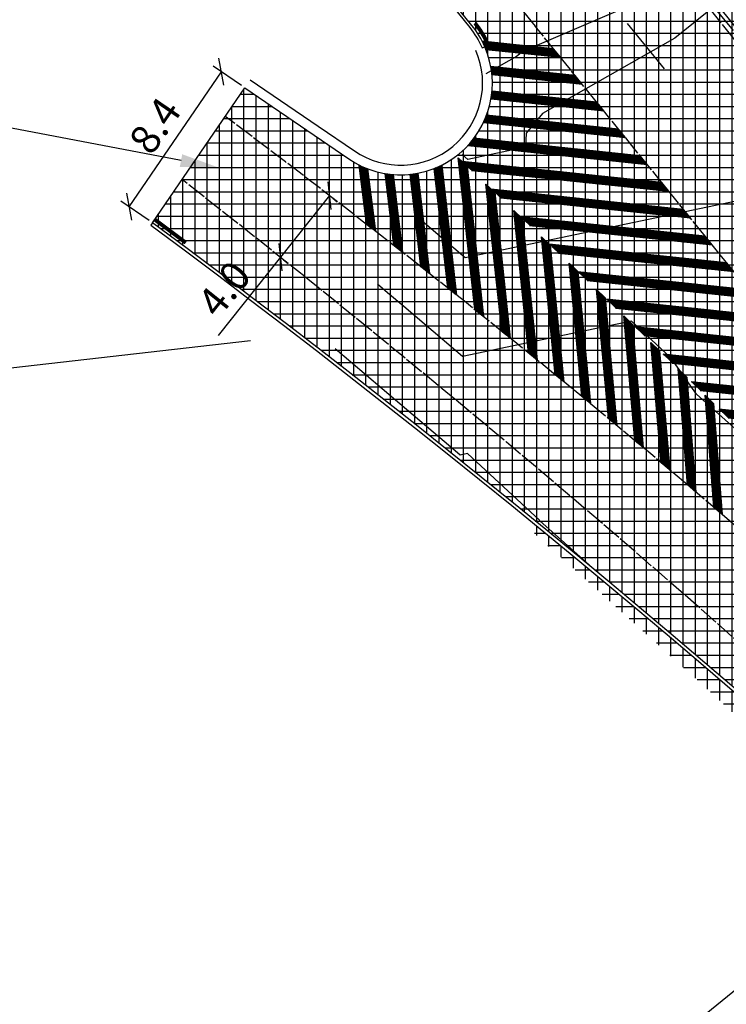
# Model space of a CAD drawing. Units: metres. Extents: x 533879 to 555682, y 6572316 to 6590873.
# Drawn here: x 550413 to 550449, y 6579428 to 6579478 of the extents above; entities that cross this region are included whole.
import ezdxf
from ezdxf import colors
from ezdxf.entities.mleader import LeaderData, LeaderLine
from ezdxf.math import Vec2, Vec3

# ---------------------------------------------------------------- set-up
doc = ezdxf.new("R2010")
doc.units = ezdxf.units.M
for name, pattern in [('DASHED2', [9.525, 6.35, -3.175]), ('Tkm_911', [1, 1, 0]), ('Tkm_921_90', [12, 3, -9])]:
    doc.linetypes.add(name, pattern=pattern)
for name, color, linetype in [('Ol_liiklusmärk', 5, 'Continuous'), ('Pr_hatch', 41, 'Continuous'), ('Pr_kate', 1, 'Continuous'), ('Pr_mootkett', 6, 'Continuous'), ('Pr_mulle', 36, 'Continuous'), ('Pr_teemärgis_kammjoon', 150, 'Continuous'), ('Pr_text', 202, 'Continuous'), ('Pr_äärekivi', 192, 'Continuous')]:
    doc.layers.add(name, color=color, linetype=linetype)
for name, color, linetype, lineweight in [('Pr_teemärgis', 150, 'Continuous', 30), ('Pr_telg_pk', 12, 'Continuous', 30), ('PR_VERT', 1, 'Continuous', 20)]:
    doc.layers.add(name, color=color, linetype=linetype, lineweight=lineweight)
doc.styles.add('1-1000', font='cour.ttf', dxfattribs={"width": 0.8, "height": 1.5})
doc.styles.add('ROMANC', font='romanc.shx')
doc.linetypes.add('Tkm_911a_1', pattern='A,0.1496,["-",ROMANC,S=0.233,R=90,X=0.05,Y=-0.244],0.0001,["-",ROMANC,S=0.233,R=90,X=0.1,Y=-0.244],0.0001,["-",ROMANC,S=0.233,R=90,X=0.15,Y=-0.244],0.0001,["-",ROMANC,S=0.117,R=0,X=-0.072,Y=-0.25],0.0001,["911a",ROMANC,S=0.06,R=90,X=0.03,Y=-0.205],0.15', length=0.3)
doc.dimstyles.new('1-1000___DIM1', dxfattribs={"dimscale": 0, "dimtxt": 13, "dimasz": 1, "dimexe": 0.5, "dimexo": 0.2, "dimgap": 0.4, "dimtad": 1, "dimdec": 1, "dimlfac": -1, "dimzin": 0, "dimdsep": 46, "dimtxsty": '1-1000', "dimblk1": 'OBLIQUE', "dimblk2": 'OBLIQUE', "dimsah": 1, "dimcen": 0, "dimaunit": 1, "dimadec": 0, "dimazin": 0, "dimtfac": 1, "dimtdec": 1, "dimtmove": 0, "dimatfit": 3, "dimldrblk": 'OBLIQUE', "dimfxl": 1, "dimtvp": 1.2, "dimtolj": 1, "dimtzin": 0, "dimarcsym": 0})
pattern_1 = [(225, (0, 0), (0.006629126073624, -0.006629126073624), [])]
pattern_2 = [(0, (0, 0), (0, 0.625), []), (90, (0, 0), (-0.625, 4e-17), [])]

# ---------------------------------------------------------------- blocks, each defined once
blk = doc.blocks.new('_OBLIQUE')
blk.add_line((-0.5, -0.5), (0.5, 0.5))
blk = doc.blocks.new('*D398')
at = {"layer": 'Defpoints', "color": 0, "transparency": 16777216}
for p in [(550428.766, 6579469.177), (550426.246, 6579466.019), (550426.246, 6579466.019)]:
    blk.add_point(p, dxfattribs=at)
at = {"layer": 'Pr_mootkett', "color": 0, "lineweight": -2, "transparency": 16777216}
for p, q in [((550428.766, 6579469.177), (550426.246, 6579466.019)), ((550428.922, 6579469.052), (550429.156, 6579468.865)), ((550426.246, 6579466.019), (550423.048, 6579462.011)), ((550426.402, 6579465.894), (550426.637, 6579465.707))]:
    blk.add_line(p, q, dxfattribs=at)
for p, rotation in [((550428.766, 6579469.177), 51.41176657205187), ((550426.246, 6579466.019), 231.4117665720518)]:
    blk.add_blockref('_OBLIQUE', p, dxfattribs=dict(at, rotation=rotation))
at = {"layer": 'Pr_mootkett', "color": 0, "transparency": 16777216, "insert": (550423.364, 6579464.4), "char_height": 1.5, "attachment_point": 5, "rotation": 51.4118, "style": '1-1000'}
blk.add_mtext('\\A1;4.0', dxfattribs=at)
blk = doc.blocks.new('*D399')
at = {"layer": 'Defpoints', "color": 0, "transparency": 16777216}
for p in [(550424.419, 6579474.702), (550418.486, 6579468.611), (550419.693, 6579467.786)]:
    blk.add_point(p, dxfattribs=at)
at = {"layer": 'Pr_mootkett', "color": 0, "lineweight": -2, "transparency": 16777216}
for p, q in [((550424.254, 6579474.815), (550422.799, 6579475.809)), ((550423.212, 6579475.526), (550418.486, 6579468.611)), ((550419.528, 6579467.899), (550418.073, 6579468.893))]:
    blk.add_line(p, q, dxfattribs=at)
for p, rotation in [((550423.212, 6579475.526), 55.6548054739219), ((550418.486, 6579468.611), 235.6548054739219)]:
    blk.add_blockref('_OBLIQUE', p, dxfattribs=dict(at, rotation=rotation))
at = {"layer": 'Pr_mootkett', "color": 0, "transparency": 16777216, "insert": (550419.823, 6579472.77), "char_height": 1.5, "attachment_point": 5, "rotation": 55.6548, "style": '1-1000'}
blk.add_mtext('\\A1;8.4', dxfattribs=at)
blk = doc.blocks.new('pohiteevert')
at = {"layer": 'PR_VERT', "color": 1, "linetype": 'Continuous', "lineweight": 30}
for points, elevation in [([(550449.614, 6579477.762), (550448.813, 6579478.733), (550448.526, 6579479.081), (550447.469, 6579480.363), (550438.656, 6579476.565), (550438.334, 6579476.305), (550436.763, 6579475.413)], 49.5), ([(550449.458, 6579477.637), (550448.448, 6579478.861), (550446.455, 6579477.248), (550439.665, 6579473.395), (550438.836, 6579472.378), (550438.806, 6579471.657), (550435.837, 6579471.036), (550435.548, 6579471.282)], 49.4), ([(550452.605, 6579469.518), (550435.706, 6579465.981), (550433.38, 6579467.964)], 49.3), ([(550449.677, 6579457.107), (550447.556, 6579459.003), (550446.255, 6579460.847), (550444.22, 6579462.736), (550435.575, 6579460.926), (550432.564, 6579463.492), (550431.732, 6579464.202), (550431.212, 6579464.645)], 49.2), ([(550442.542, 6579449.821), (550439.532, 6579452.513), (550439.512, 6579452.541), (550435.835, 6579455.953), (550435.444, 6579455.872), (550435.308, 6579455.988), (550431.453, 6579459.273), (550429.044, 6579461.326)], 49.1)]:
    blk.add_lwpolyline(points, dxfattribs=dict(at, elevation=elevation))

msp = doc.modelspace()

# ---------------------------------------------------------------- hatches: boundary and pattern name
at = {"layer": 'Pr_hatch'}
h = msp.add_hatch(dxfattribs=at)
h.set_pattern_fill('NET', color=31, scale=5)
h.set_pattern_definition(pattern_2)
edge = h.paths.add_edge_path()
edge.add_line((550434.147, 6579521.467), (550434.146, 6579521.466))
edge.add_line((550434.146, 6579521.466), (550423.101, 6579535.107))
edge.add_line((550423.101, 6579535.107), (550414.552, 6579528.184))
edge.add_line((550414.552, 6579528.184), (550477.483, 6579450.469))
edge.add_line((550477.483, 6579450.469), (550490.461, 6579460.978))
edge.add_arc((550928.596, 6579735.58), 517.077, 207.63157, 212.07754, ccw=False)
edge.add_line((550470.493, 6579495.768), (550466.552, 6579502.648))
edge.add_line((550466.552, 6579502.648), (550465.558, 6579504.383))
edge.add_line((550465.558, 6579504.383), (550461.521, 6579511.432))
edge.add_line((550461.521, 6579511.432), (550453.955, 6579507.826))
edge.add_line((550453.955, 6579507.826), (550456.685, 6579502.096))
edge.add_arc((550454.248, 6579500.935), 2.7, -140.9637, 25.4774, ccw=False)
edge.add_line((550452.15, 6579499.234), (550434.147, 6579521.467))
edge = h.paths.add_edge_path()
edge.add_arc((550928.596, 6579735.58), 517.077, 212.07754, 216.31245, ccw=False)
edge.add_line((550490.461, 6579460.978), (550477.483, 6579450.469))
edge.add_line((550477.483, 6579450.469), (550540.413, 6579372.753))
edge.add_line((550540.413, 6579372.753), (550550.905, 6579381.248))
edge.add_line((550550.905, 6579381.248), (550511.936, 6579429.373))
h.paths.add_polyline_path([(550550.905, 6579381.248), (550540.413, 6579372.753), (550603.344, 6579295.037), (550612.866, 6579302.748), (550587.627, 6579335.899)])
edge = h.paths.add_edge_path()
edge.add_line((550638.328, 6579269.304), (550612.866, 6579302.748))
edge.add_line((550612.866, 6579302.748), (550603.344, 6579295.037))
edge.add_line((550603.344, 6579295.037), (550614.58, 6579281.161))
edge.add_line((550614.58, 6579281.161), (550638.502, 6579251.604))
edge.add_arc((550636.947, 6579250.346), 2, -54.723, 38.985, ccw=False)
edge.add_line((550638.102, 6579248.713), (550664.67, 6579216.023))
edge.add_line((550664.67, 6579216.023), (550674.809, 6579224.229))
edge.add_line((550674.809, 6579224.229), (550638.328, 6579269.304))
edge = h.paths.add_edge_path()
edge.add_line((550674.809, 6579224.229), (550664.67, 6579216.023))
edge.add_line((550664.67, 6579216.023), (550678.961, 6579198.439))
edge.add_arc((550680.218, 6579196.883), 2, 38.985, 128.9151, ccw=False)
edge.add_line((550681.772, 6579198.141), (550729.171, 6579139.578))
edge.add_line((550729.171, 6579139.578), (550737.721, 6579146.498))
edge.add_line((550737.721, 6579146.498), (550674.809, 6579224.229))
h.paths.add_polyline_path([(550768.097, 6579108.967), (550737.721, 6579146.498), (550729.171, 6579139.578), (550792.082, 6579061.846), (550800.633, 6579068.767), (550791.146, 6579080.489)])
h.paths.add_polyline_path([(550800.633, 6579068.767), (550792.082, 6579061.846), (550854.994, 6578984.115), (550863.544, 6578991.036)])
h.paths.add_polyline_path([(550863.544, 6578991.036), (550854.994, 6578984.115), (550917.906, 6578906.384), (550926.456, 6578913.305)])
h.paths.add_polyline_path([(550926.456, 6578913.305), (550917.906, 6578906.384), (550980.817, 6578828.653), (550989.368, 6578835.573)])
h.paths.add_polyline_path([(550989.368, 6578835.573), (550980.817, 6578828.653), (551043.729, 6578750.922), (551052.279, 6578757.842)])
h.paths.add_polyline_path([(551084.51, 6578718.019), (551052.279, 6578757.842), (551043.729, 6578750.922), (551075.946, 6578711.116), (551106.486, 6578673.067), (551115.065, 6578679.952)])
h.paths.add_polyline_path([(551115.065, 6578679.952), (551106.486, 6578673.067), (551169.081, 6578595.08), (551177.66, 6578601.966)])
h.paths.add_polyline_path([(551177.66, 6578601.966), (551169.081, 6578595.08), (551231.676, 6578517.094), (551240.255, 6578523.98)])
edge = h.paths.add_edge_path()
edge.add_line((551255.875, 6578504.518), (551240.255, 6578523.98))
edge.add_line((551240.255, 6578523.98), (551231.676, 6578517.094))
edge.add_line((551231.676, 6578517.094), (551247.297, 6578497.633))
edge.add_arc((548439.794, 6576244.209), 3599.999, 37.557657, 38.752043, ccw=False)
edge.add_line((551293.658, 6578438.623), (551302.378, 6578445.328))
edge.add_arc((548439.792, 6576244.208), 3611.001, 37.557658, 38.752043)
edge = h.paths.add_edge_path()
edge.add_line((551333.556, 6578406.644), (551331.862, 6578408.901))
edge.add_line((551331.862, 6578408.901), (551331.462, 6578408.601))
edge.add_line((551331.462, 6578408.601), (551325.458, 6578416.598))
edge.add_line((551325.458, 6578416.598), (551325.858, 6578416.898))
edge.add_line((551325.858, 6578416.898), (551323.536, 6578419.992))
edge.add_arc((551243.163, 6578359.656), 100.5, 36.89537, 44.01935)
edge.add_line((551315.433, 6578429.494), (551314.989, 6578429.954))
edge.add_arc((551386.899, 6578499.444), 100, 217.42456, 224.01935, ccw=False)
edge.add_arc((548439.792, 6576244.208), 3611.001, 37.424561, 37.557658)
edge.add_line((551302.378, 6578445.328), (551293.658, 6578438.623))
edge.add_arc((548439.794, 6576244.209), 3599.999, 36.185271, 37.557657, ccw=False)
edge.add_arc((551343.782, 6578368.461), 2, -52.0589, 36.1853, ccw=False)
edge.add_line((551345.012, 6578366.884), (551351.872, 6578357.327))
edge.add_line((551351.872, 6578357.327), (551362.408, 6578364.973))
edge.add_arc((548439.76, 6576244.185), 3611.04, 35.966108, 36.190052)
edge.add_arc((551515.509, 6578494.473), 200, 212.84525, 216.19005, ccw=False)
edge.add_line((551347.482, 6578385.998), (551341.665, 6578395.008))
edge.add_arc((551173.218, 6578286.262), 200.5, 32.84525, 36.89909)
edge = h.paths.add_edge_path()
edge.add_line((551401.428, 6578323.195), (551402.874, 6578326.297))
edge.add_line((551402.874, 6578326.297), (551393.959, 6578343.552))
edge.add_line((551393.959, 6578343.552), (551387.156, 6578344.826))
edge.add_arc((551392.679, 6578374.313), 30, 215.8053, 259.392, ccw=False)
edge.add_arc((548439.76, 6576244.185), 3611.04, 35.805321, 35.966108)
edge.add_line((551362.408, 6578364.973), (551351.872, 6578357.327))
edge.add_line((551351.872, 6578357.327), (551380.315, 6578317.705))
edge.add_arc((551381.415, 6578316.034), 2, 35.1576, 123.3625, ccw=False)
edge.add_arc((548439.793, 6576244.208), 3600, 34.374559, 35.157573, ccw=False)
edge.add_line((551411.104, 6578276.77), (551420.183, 6578282.981))
edge.add_arc((548439.793, 6576244.208), 3611, 34.374558, 34.862415)
edge.add_arc((551415.024, 6578316.858), 15, 155.0102, 214.8624, ccw=False)
edge = h.paths.add_edge_path()
edge.add_line((551420.183, 6578282.981), (551411.104, 6578276.77))
edge.add_arc((548439.793, 6576244.208), 3600, 32.783009, 34.374559, ccw=False)
edge.add_line((551466.411, 6578193.461), (551475.659, 6578199.417))
edge.add_arc((548439.793, 6576244.208), 3611, 32.783009, 34.374558)
edge = h.paths.add_edge_path()
edge.add_arc((548439.793, 6576244.208), 3611, 32.019499, 32.783009)
edge.add_line((551475.659, 6578199.417), (551466.411, 6578193.461))
edge.add_arc((548439.793, 6576244.208), 3600, 32.019499, 32.783009, ccw=False)
edge.add_line((551492.117, 6578152.957), (551519.702, 6578108.844))
edge.add_line((551519.702, 6578108.844), (551529.028, 6578114.677))
edge.add_line((551529.028, 6578114.677), (551501.443, 6578158.789))
h.paths.add_polyline_path([(551529.028, 6578114.677), (551519.702, 6578108.844), (551572.723, 6578024.058), (551582.049, 6578029.89)])
h.paths.add_polyline_path([(551582.049, 6578029.89), (551572.723, 6578024.058), (551625.743, 6577939.271), (551635.07, 6577945.103)])
h.paths.add_polyline_path([(551635.07, 6577945.103), (551625.743, 6577939.271), (551678.764, 6577854.484), (551688.091, 6577860.316)])
h.paths.add_polyline_path([(551688.091, 6577860.316), (551678.764, 6577854.484), (551731.785, 6577769.697), (551741.112, 6577775.53)])
h.paths.add_polyline_path([(551741.112, 6577775.53), (551731.785, 6577769.697), (551784.806, 6577684.911), (551794.132, 6577690.743)])
edge = h.paths.add_edge_path()
edge.add_line((551794.132, 6577690.743), (551784.806, 6577684.911))
edge.add_line((551784.806, 6577684.911), (551790.461, 6577675.867))
edge.add_arc((551788.765, 6577674.807), 2, -52.6301, 32.0195, ccw=False)
edge.add_line((551789.979, 6577673.218), (551789.054, 6577672.511))
edge.add_line((551789.054, 6577672.511), (551802.143, 6577651.146))
edge.add_line((551802.143, 6577651.146), (551803.144, 6577651.783))
edge.add_arc((551804.218, 6577650.096), 2, 32.0195, 122.4916, ccw=False)
edge.add_line((551805.914, 6577651.156), (551837.827, 6577600.124))
edge.add_line((551837.827, 6577600.124), (551847.153, 6577605.956))
edge.add_line((551847.153, 6577605.956), (551794.132, 6577690.743))
h.paths.add_polyline_path([(551859.622, 6577586.017), (551847.153, 6577605.956), (551837.827, 6577600.124), (551850.295, 6577580.185), (551890.864, 6577515.347), (551900.189, 6577521.182)])
h.paths.add_polyline_path([(551900.189, 6577521.182), (551890.864, 6577515.347), (551943.905, 6577430.574), (551953.23, 6577436.408)])
h.paths.add_polyline_path([(551953.23, 6577436.408), (551943.905, 6577430.574), (551996.947, 6577345.8), (552006.272, 6577351.635)])
h.paths.add_polyline_path([(552006.272, 6577351.635), (551996.947, 6577345.8), (552049.989, 6577261.026), (552059.314, 6577266.861)])
h.paths.add_polyline_path([(552059.314, 6577266.861), (552049.989, 6577261.026), (552103.031, 6577176.253), (552112.356, 6577182.087)])
h.paths.add_polyline_path([(552112.356, 6577182.087), (552103.031, 6577176.253), (552156.073, 6577091.479), (552165.398, 6577097.314)])
h.paths.add_polyline_path([(552165.398, 6577097.314), (552156.073, 6577091.479), (552209.115, 6577006.706), (552218.44, 6577012.54)])
h.paths.add_polyline_path([(552218.44, 6577012.54), (552209.115, 6577006.706), (552262.156, 6576921.932), (552271.482, 6576927.767)])
h.paths.add_polyline_path([(552271.482, 6576927.767), (552262.156, 6576921.932), (552315.198, 6576837.158), (552324.523, 6576842.993)])
h.paths.add_polyline_path([(552324.523, 6576842.993), (552315.198, 6576837.158), (552368.24, 6576752.385), (552377.565, 6576758.219)])
h.paths.add_polyline_path([(552377.565, 6576758.219), (552368.24, 6576752.385), (552421.282, 6576667.611), (552430.607, 6576673.446)])
edge = h.paths.add_edge_path()
edge.add_line((552460.046, 6576628.28), (552460.47, 6576628.545))
edge.add_line((552460.47, 6576628.545), (552458.234, 6576632.119))
edge.add_arc((552373.461, 6576579.077), 100, 32.03374, 38.68816)
edge.add_line((552451.517, 6576641.585), (552450.693, 6576642.613))
edge.add_arc((552528.749, 6576705.122), 100, 212.03374, 218.68816, ccw=False)
edge.add_line((552443.976, 6576652.08), (552430.607, 6576673.446))
edge.add_line((552430.607, 6576673.446), (552421.282, 6576667.611))
edge.add_line((552421.282, 6576667.611), (552474.324, 6576582.838))
edge.add_line((552474.324, 6576582.838), (552483.712, 6576588.712))
edge.add_arc((552656.093, 6576690.127), 200, 208.69527, 210.46915, ccw=False)
edge.add_line((552480.655, 6576594.096), (552473.885, 6576606.466))
edge.add_arc((552298.448, 6576510.436), 200, 28.69527, 32.03374)
edge.add_line((552467.995, 6576616.519), (552465.774, 6576620.068))
edge.add_line((552465.774, 6576620.068), (552465.35, 6576619.803))
edge.add_line((552465.35, 6576619.803), (552460.046, 6576628.28))
edge = h.paths.add_edge_path()
edge.add_line((552500.584, 6576561.606), (552486.545, 6576584.043))
edge.add_arc((552656.093, 6576690.127), 200, 210.46915, 212.03374, ccw=False)
edge.add_line((552483.712, 6576588.712), (552474.324, 6576582.838))
edge.add_line((552474.324, 6576582.838), (552525.789, 6576500.584))
edge.add_line((552525.789, 6576500.584), (552527.365, 6576498.063))
edge.add_line((552527.365, 6576498.063), (552536.692, 6576503.894))
edge.add_line((552536.692, 6576503.894), (552535.114, 6576506.419))
edge.add_line((552535.114, 6576506.419), (552500.584, 6576561.606))
h.paths.add_polyline_path([(552536.692, 6576503.894), (552527.365, 6576498.063), (552580.37, 6576413.267), (552589.698, 6576419.098)])
edge = h.paths.add_edge_path()
edge.add_line((552589.698, 6576419.098), (552580.37, 6576413.267))
edge.add_line((552580.37, 6576413.267), (552625.935, 6576340.374))
edge.add_arc((552621.695, 6576337.723), 5, -56.7369, 32.0092, ccw=False)
edge.add_line((552624.438, 6576333.543), (552622.05, 6576331.976))
edge.add_line((552622.05, 6576331.976), (552625.966, 6576326.005))
edge.add_arc((552628.16, 6576322.661), 4, 64.7265, 123.2631, ccw=False)
edge.add_line((552629.868, 6576326.278), (552642.703, 6576334.301))
edge.add_line((552642.703, 6576334.301), (552589.698, 6576419.098))
edge = h.paths.add_edge_path()
edge.add_line((552642.703, 6576334.301), (552629.868, 6576326.278))
edge.add_arc((552628.16, 6576322.661), 4, 32.6672, 64.7265, ccw=False)
edge.add_line((552631.527, 6576324.82), (552650.277, 6576295.392))
edge.add_line((552650.277, 6576295.392), (552681.776, 6576251.042))
edge.add_line((552681.776, 6576251.042), (552686.381, 6576243.674))
edge.add_line((552686.381, 6576243.674), (552695.709, 6576249.505))
edge.add_line((552695.709, 6576249.505), (552642.703, 6576334.301))
h.paths.add_polyline_path([(552695.709, 6576249.505), (552686.381, 6576243.674), (552739.387, 6576158.878), (552748.714, 6576164.709)])
h.paths.add_polyline_path([(552748.714, 6576164.709), (552739.387, 6576158.878), (552792.392, 6576074.082), (552801.72, 6576079.912)])
h.paths.add_polyline_path([(552801.72, 6576079.912), (552792.392, 6576074.082), (552845.398, 6575989.285), (552854.725, 6575995.116)])
h.paths.add_polyline_path([(552854.725, 6575995.116), (552845.398, 6575989.285), (552898.403, 6575904.489), (552907.731, 6575910.32)])
h.paths.add_polyline_path([(552907.731, 6575910.32), (552898.403, 6575904.489), (552898.424, 6575904.456), (552951.409, 6575819.693), (552960.736, 6575825.523)])
h.paths.add_polyline_path([(552982.887, 6575790.088), (552960.736, 6575825.523), (552951.409, 6575819.693), (553004.414, 6575734.896), (553015.459, 6575741.801)])
h.paths.add_polyline_path([(553038.269, 6575706.066), (553021.372, 6575733.035), (553015.459, 6575741.801), (553004.414, 6575734.896), (553057.42, 6575650.1), (553068.867, 6575657.256), (553054.96, 6575679.504)])
edge = h.paths.add_edge_path()
edge.add_line((553094.755, 6575615.841), (553068.867, 6575657.256))
edge.add_line((553068.867, 6575657.256), (553057.42, 6575650.1))
edge.add_line((553057.42, 6575650.1), (553110.425, 6575565.304))
edge.add_line((553110.425, 6575565.304), (553119.753, 6575571.134))
edge.add_line((553119.753, 6575571.134), (553108.2, 6575589.616))
edge.add_arc((553109.896, 6575590.677), 2, 80.6024, 212.0092, ccw=False)
edge.add_line((553110.222, 6575592.65), (553113.215, 6575592.154))
edge.add_line((553113.215, 6575592.154), (553114.206, 6575598.143))
edge.add_arc((553122.963, 6575622.857), 26.219, 229.4303, 250.4892, ccw=False)
edge.add_arc((553143.906, 6575647.068), 58.232, 212.42873, 229.2701, ccw=False)
h.paths.add_polyline_path([(553119.753, 6575571.134), (553110.425, 6575565.304), (553163.431, 6575480.507), (553172.758, 6575486.338)])
h.paths.add_polyline_path([(553172.758, 6575486.338), (553163.431, 6575480.507), (553216.436, 6575395.711), (553225.764, 6575401.542)])
h.paths.add_polyline_path([(553225.764, 6575401.542), (553216.436, 6575395.711), (553269.442, 6575310.915), (553278.769, 6575316.745)])
edge = h.paths.add_edge_path()
edge.add_line((553278.769, 6575316.745), (553269.442, 6575310.915))
edge.add_line((553269.442, 6575310.915), (553322.447, 6575226.119))
edge.add_line((553322.447, 6575226.119), (553334.205, 6575233.468))
edge.add_arc((553465.341, 6575303.151), 148.5, 195.53817, 207.98528, ccw=False)
edge.add_line((553322.268, 6575263.371), (553319.961, 6575271.669))
edge.add_line((553319.961, 6575271.669), (553319.443, 6575275.521))
edge.add_line((553319.443, 6575275.521), (553313.193, 6575275.71))
edge.add_line((553313.193, 6575275.71), (553312.938, 6575267.267))
edge.add_arc((553311.439, 6575267.312), 1.5, 212.0092, 358.2669, ccw=False)
edge.add_line((553310.167, 6575266.517), (553278.769, 6575316.745))
edge = h.paths.add_edge_path()
edge.add_arc((553465.341, 6575303.151), 148.5, 207.98528, 212.00918, ccw=False)
edge.add_line((553334.205, 6575233.468), (553322.447, 6575226.119))
edge.add_line((553322.447, 6575226.119), (553375.453, 6575141.322))
edge.add_line((553375.453, 6575141.322), (553386.558, 6575148.264))
edge.add_line((553386.558, 6575148.264), (553381.101, 6575157.755))
edge.add_line((553381.101, 6575157.755), (553339.418, 6575224.438))
edge = h.paths.add_edge_path()
edge.add_line((553414.926, 6575098.928), (553386.558, 6575148.264))
edge.add_line((553386.558, 6575148.264), (553375.453, 6575141.322))
edge.add_line((553375.453, 6575141.322), (553426.543, 6575059.59))
edge.add_arc((549144.329, 6572382.812), 5050, 31.968182, 32.009179, ccw=False)
edge.add_line((553428.457, 6575056.525), (553437.789, 6575062.349))
edge.add_arc((549144.329, 6572382.812), 5061, 31.968182, 32.009179)
edge.add_line((553435.871, 6575065.421), (553414.926, 6575098.928))
edge = h.paths.add_edge_path()
edge.add_line((553437.789, 6575062.349), (553428.457, 6575056.525))
edge.add_arc((549144.329, 6572382.812), 5050, 30.833612, 31.968182, ccw=False)
edge.add_line((553480.559, 6574971.172), (553490.004, 6574976.81))
edge.add_arc((549144.329, 6572382.812), 5061, 30.833612, 31.968182)
edge = h.paths.add_edge_path()
edge.add_line((553490.004, 6574976.81), (553480.559, 6574971.172))
edge.add_arc((549144.329, 6572382.812), 5050, 29.699042, 30.833612, ccw=False)
edge.add_line((553530.96, 6574884.805), (553540.515, 6574890.254))
edge.add_arc((549144.329, 6572382.812), 5061, 29.699042, 30.833612)
edge = h.paths.add_edge_path()
edge.add_arc((549144.329, 6572382.812), 5061, 29.017963, 29.699042)
edge.add_line((553540.515, 6574890.254), (553530.96, 6574884.805))
edge.add_arc((549144.329, 6572382.812), 5050, 29.017963, 29.699042, ccw=False)
edge.add_line((553560.391, 6574832.485), (553579.78, 6574797.532))
edge.add_line((553579.78, 6574797.532), (553589.399, 6574802.868))
edge.add_line((553589.399, 6574802.868), (553570.01, 6574837.821))
h.paths.add_polyline_path([(553589.399, 6574802.868), (553579.78, 6574797.532), (553628.288, 6574710.085), (553637.907, 6574715.421)])
h.paths.add_polyline_path([(553637.907, 6574715.421), (553628.288, 6574710.085), (553676.796, 6574622.639), (553686.415, 6574627.974)])
h.paths.add_polyline_path([(553686.415, 6574627.974), (553676.796, 6574622.639), (553725.305, 6574535.192), (553734.924, 6574540.528)])
edge = h.paths.add_edge_path()
edge.add_line((553734.924, 6574540.528), (553725.305, 6574535.192))
edge.add_line((553725.305, 6574535.192), (553768.56, 6574457.216))
edge.add_arc((556391.962, 6575912.467), 2999.999, 209.017963, 209.224803)
edge.add_line((553773.83, 6574447.755), (553783.43, 6574453.125))
edge.add_arc((556391.963, 6575912.467), 2989, 209.017963, 209.224803, ccw=False)
edge.add_line((553778.179, 6574462.552), (553734.924, 6574540.528))
edge = h.paths.add_edge_path()
edge.add_line((553783.43, 6574453.125), (553773.83, 6574447.755))
edge.add_arc((556391.962, 6575912.467), 2999.999, 209.224803, 211.134662)
edge.add_line((553824.099, 6574361.313), (553833.515, 6574367.001))
edge.add_arc((556391.963, 6575912.467), 2989, 209.224803, 211.134662, ccw=False)
edge = h.paths.add_edge_path()
edge.add_line((553833.515, 6574367.001), (553824.099, 6574361.313))
edge.add_arc((556391.962, 6575912.467), 2999.999, 211.134662, 212.051029)
edge.add_arc((553845.845, 6574318.321), 4, -50.4367, 32.051, ccw=False)
edge.add_line((553848.393, 6574315.238), (553846.441, 6574313.809))
edge.add_line((553846.441, 6574313.809), (553849.635, 6574307.385))
edge.add_arc((553851.085, 6574303.658), 4, 32.8512, 111.2634, ccw=False)
edge.add_line((553854.446, 6574305.828), (553869.225, 6574282.895))
edge.add_arc((553953.267, 6574337.089), 100, 212.81576, 216.57792)
edge.add_line((553872.963, 6574277.497), (553874.799, 6574275.022))
edge.add_line((553874.799, 6574275.022), (553886.444, 6574282.585))
edge.add_arc((557357.558, 6576537.068), 4139, 212.897023, 213.003648, ccw=False)
edge.add_arc((556391.963, 6575912.467), 2989, 211.134662, 212.897023, ccw=False)
edge = h.paths.add_edge_path()
edge.add_line((553886.444, 6574282.585), (553874.799, 6574275.022))
edge.add_line((553874.799, 6574275.022), (553896.777, 6574245.405))
edge.add_arc((553415.752, 6573888.452), 599, 33.898316, 36.577924, ccw=False)
edge.add_arc((557357.558, 6576537.067), 4150, 213.898316, 214.38427)
edge.add_line((553932.693, 6574193.395), (553941.771, 6574199.607))
edge.add_arc((557357.558, 6576537.068), 4139, 213.003648, 214.38427, ccw=False)
h = msp.add_hatch(dxfattribs=at)
h.set_pattern_fill('NET', color=31, scale=5)
h.set_pattern_definition(pattern_2)
h.paths.add_polyline_path([(550411.227, 6579526.082), (550402.675, 6579519.164), (550436.055, 6579477.896, -0.067989), (550436.714, 6579476.807, -0.751881), (550429.749, 6579471.06), (550424.419, 6579474.702), (550419.693, 6579467.786, -0.024041), (550458.674, 6579435.842), (550474.116, 6579448.332)])
h.paths.add_polyline_path([(550474.116, 6579448.332), (550458.674, 6579435.842, -0.040912), (550517.348, 6579373.417), (550526.508, 6579362.092), (550537.004, 6579370.582)])
h.paths.add_polyline_path([(550537.004, 6579370.582), (550526.508, 6579362.092), (550589.396, 6579284.342), (550599.893, 6579292.832)])
h = msp.add_hatch(dxfattribs=at)
h.set_pattern_fill('NET', color=41, scale=5)
h.set_pattern_definition(pattern_2)
h.paths.add_polyline_path([(550517.231, 6579373.323, 0.0532), (550439.079, 6579452.489), (550438.884, 6579452.207), (550448.216, 6579443.807), (550457.261, 6579435.3), (550465.739, 6579426.958), (550474.241, 6579418.391), (550482.767, 6579409.417), (550491.569, 6579399.705), (550499.275, 6579391.29), (550506.429, 6579383.061), (550513.951, 6579374.056), (550522.239, 6579363.956), (550529.357, 6579355.272), (550537.017, 6579345.774), (550544.297, 6579336.482), (550552.254, 6579326.941), (550559.922, 6579317.537), (550567.386, 6579308.038), (550575.449, 6579298.291), (550583.228, 6579288.898), (550590.986, 6579278.823), (550598.745, 6579269.371), (550606.87, 6579259.961), (550614.513, 6579250.586), (550622.715, 6579241.282), (550630.287, 6579232.505), (550638.6, 6579223.073), (550646.609, 6579213.935), (550654.805, 6579204.639), (550663.161, 6579194.967), (550672.028, 6579184.757), (550679.787, 6579175.91), (550685.538, 6579169.217), (550680.36, 6579175.619), (550649.516, 6579211.764), (550618.672, 6579247.909), (550567.951, 6579310.616)])
at = {"layer": 'Pr_teemärgis'}
h = msp.add_hatch(dxfattribs=at)
h.set_pattern_fill('ANSI31', color=256, scale=0.075, angle=180, style=0)
h.set_pattern_definition(pattern_1)
h.paths.add_polyline_path([(550440.587, 6579476.268), (550440.231, 6579476.707), (550436.578, 6579477.093, -0.024701), (550436.77, 6579476.671)])
h = msp.add_hatch(dxfattribs=at)
h.set_pattern_fill('ANSI31', color=256, scale=0.075, angle=180, style=0)
h.set_pattern_definition(pattern_1)
h.paths.add_polyline_path([(550441.698, 6579474.895), (550441.342, 6579475.335), (550437.023, 6579475.791, -0.021934), (550437.08, 6579475.383)])
h = msp.add_hatch(dxfattribs=at)
h.set_pattern_fill('ANSI31', color=256, scale=0.075, angle=180, style=0)
h.set_pattern_definition(pattern_1)
h.paths.add_polyline_path([(550442.808, 6579473.522), (550442.452, 6579473.962), (550437.083, 6579474.529, -0.021293), (550437.031, 6579474.132)])
h = msp.add_hatch(dxfattribs=at)
h.set_pattern_fill('ANSI31', color=256, scale=0.075, angle=180, style=0)
h.set_pattern_definition(pattern_1)
edge = h.paths.add_edge_path()
edge.add_arc((550432.401, 6579474.94), 4.7, 334.5163, 339.6143)
edge.add_line((550436.806, 6579473.303), (550443.563, 6579472.589))
edge.add_line((550443.563, 6579472.589), (550443.918, 6579472.149))
edge.add_line((550443.918, 6579472.149), (550436.643, 6579472.918))
h = msp.add_hatch(dxfattribs=at)
h.set_pattern_fill('ANSI31', color=256, scale=0.075, angle=180, style=0)
h.set_pattern_definition(pattern_1)
edge = h.paths.add_edge_path()
edge.add_arc((550432.401, 6579474.94), 4.7, 317.1942, 323.0674)
edge.add_line((550436.157, 6579472.116), (550444.673, 6579471.216))
edge.add_line((550444.673, 6579471.216), (550445.029, 6579470.776))
edge.add_line((550445.029, 6579470.776), (550435.849, 6579471.746))
h = msp.add_hatch(dxfattribs=at)
h.set_pattern_fill('ANSI31', color=256, scale=0.075, angle=180, style=0)
h.set_pattern_definition(pattern_1)
h.paths.add_polyline_path([(550430.712, 6579470.554, -0.025054), (550430.282, 6579470.745), (550430.66, 6579467.709), (550431.107, 6579467.362)])
h = msp.add_hatch(dxfattribs=at)
h.set_pattern_fill('ANSI31', color=256, scale=0.075, angle=180, style=0)
h.set_pattern_definition(pattern_1)
h.paths.add_polyline_path([(550434.514, 6579470.742, -0.022725), (550434.124, 6579470.568), (550434.824, 6579464.434), (550435.266, 6579464.082)])
h = msp.add_hatch(dxfattribs=at)
h.set_pattern_fill('ANSI31', color=256, scale=0.075, angle=180, style=0)
h.set_pattern_definition(pattern_1)
h.paths.add_polyline_path([(550436.204, 6579463.333), (550435.344, 6579471.115), (550435.802, 6579470.684), (550436.644, 6579462.979)])
h = msp.add_hatch(dxfattribs=at)
h.set_pattern_fill('ANSI31', color=256, scale=0.075, angle=180, style=0)
h.set_pattern_definition(pattern_1)
h.paths.add_polyline_path([(550435.546, 6579470.925, -0.000207), (550436.027, 6579470.472), (550446.139, 6579469.404), (550445.784, 6579469.843)])
h = msp.add_hatch(dxfattribs=at)
h.set_pattern_fill('ANSI31', color=256, scale=0.075, angle=180, style=0)
h.set_pattern_definition(pattern_1)
h.paths.add_polyline_path([(550432.019, 6579470.256, -0.022177), (550431.605, 6579470.308), (550432.052, 6579466.623), (550432.497, 6579466.274)])
h = msp.add_hatch(dxfattribs=at)
h.set_pattern_fill('ANSI31', color=256, scale=0.075, angle=180, style=0)
h.set_pattern_definition(pattern_1)
h.paths.add_polyline_path([(550433.284, 6579470.324, -0.021582), (550432.883, 6579470.265), (550433.44, 6579465.531), (550433.883, 6579465.18)])
h = msp.add_hatch(dxfattribs=at)
h.set_pattern_fill('ANSI31', color=256, scale=0.075, angle=180, style=0)
h.set_pattern_definition(pattern_1)
h.paths.add_polyline_path([(550437.58, 6579462.227), (550436.774, 6579469.767), (550437.23, 6579469.335), (550438.019, 6579461.872)])
h = msp.add_hatch(dxfattribs=at)
h.set_pattern_fill('ANSI31', color=256, scale=0.075, angle=180, style=0)
h.set_pattern_definition(pattern_1)
h.paths.add_polyline_path([(550437.044, 6579469.511, -0.000206), (550437.522, 6579469.059), (550447.25, 6579468.031), (550446.894, 6579468.471)])
h = msp.add_hatch(dxfattribs=at)
h.set_pattern_fill('ANSI31', color=256, scale=0.075, angle=180, style=0)
h.set_pattern_definition(pattern_1)
h.paths.add_polyline_path([(550438.952, 6579461.115), (550438.198, 6579468.417), (550438.651, 6579467.986), (550439.39, 6579460.759)])
h = msp.add_hatch(dxfattribs=at)
h.set_pattern_fill('ANSI31', color=256, scale=0.075, angle=180, style=0)
h.set_pattern_definition(pattern_1)
h.paths.add_polyline_path([(550438.533, 6579468.099, -0.000206), (550439.008, 6579467.646), (550448.36, 6579466.658), (550448.004, 6579467.098)])
h = msp.add_hatch(dxfattribs=at)
h.set_pattern_fill('ANSI31', color=256, scale=0.075, angle=180, style=0)
h.set_pattern_definition(pattern_1)
h.paths.add_polyline_path([(550440.32, 6579459.999), (550439.615, 6579467.067), (550440.067, 6579466.635), (550440.756, 6579459.642)])
h = msp.add_hatch(dxfattribs=at)
h.set_pattern_fill('ANSI31', color=256, scale=0.075, angle=180, style=0)
h.set_pattern_definition(pattern_1)
h.paths.add_polyline_path([(550440.013, 6579466.687, -0.000205), (550440.486, 6579466.234), (550449.471, 6579465.285), (550449.115, 6579465.725)])
h = msp.add_hatch(dxfattribs=at)
h.set_pattern_fill('ANSI31', color=256, scale=0.075, angle=180, style=0)
h.set_pattern_definition(pattern_1)
h.paths.add_polyline_path([(550441.684, 6579458.878), (550441.027, 6579465.716), (550441.476, 6579465.284), (550442.119, 6579458.52)])
h = msp.add_hatch(dxfattribs=at)
h.set_pattern_fill('ANSI31', color=256, scale=0.075, angle=180, style=0)
h.set_pattern_definition(pattern_1)
h.paths.add_polyline_path([(550441.485, 6579465.276, -0.000204), (550441.955, 6579464.824), (550450.581, 6579463.912), (550450.225, 6579464.352)])
h = msp.add_hatch(dxfattribs=at)
h.set_pattern_fill('ANSI31', color=256, scale=0.075, angle=180, style=0)
h.set_pattern_definition(pattern_1)
h.paths.add_polyline_path([(550443.045, 6579457.753), (550442.433, 6579464.364), (550442.88, 6579463.932), (550443.478, 6579457.393)])
h = msp.add_hatch(dxfattribs=at)
h.set_pattern_fill('ANSI31', color=256, scale=0.075, angle=180, style=0)
h.set_pattern_definition(pattern_1)
h.paths.add_polyline_path([(550442.949, 6579463.865, -0.000204), (550443.416, 6579463.414), (550451.691, 6579462.539), (550451.336, 6579462.979)])
h = msp.add_hatch(dxfattribs=at)
h.set_pattern_fill('ANSI31', color=256, scale=0.075, angle=180, style=0)
h.set_pattern_definition(pattern_1)
h.paths.add_polyline_path([(550444.401, 6579456.622), (550443.832, 6579463.011), (550444.277, 6579462.58), (550444.832, 6579456.261)])
h = msp.add_hatch(dxfattribs=at)
h.set_pattern_fill('ANSI31', color=256, scale=0.075, angle=180, style=0)
h.set_pattern_definition(pattern_1)
h.paths.add_polyline_path([(550444.404, 6579462.456, -0.000203), (550444.868, 6579462.005), (550452.802, 6579461.167), (550452.446, 6579461.606)])
h = msp.add_hatch(dxfattribs=at)
h.set_pattern_fill('ANSI31', color=256, scale=0.075, angle=180, style=0)
h.set_pattern_definition(pattern_1)
h.paths.add_polyline_path([(550445.754, 6579455.487), (550445.226, 6579461.657), (550445.668, 6579461.226), (550446.183, 6579455.125)])
h = msp.add_hatch(dxfattribs=at)
h.set_pattern_fill('ANSI31', color=256, scale=0.075, angle=180, style=0)
h.set_pattern_definition(pattern_1)
h.paths.add_polyline_path([(550445.851, 6579461.048, -0.000202), (550446.313, 6579460.597), (550453.912, 6579459.794), (550453.556, 6579460.234)])
h = msp.add_hatch(dxfattribs=at)
h.set_pattern_fill('ANSI31', color=256, scale=0.075, angle=180, style=0)
h.set_pattern_definition(pattern_1)
h.paths.add_polyline_path([(550447.102, 6579454.347), (550446.614, 6579460.302), (550447.054, 6579459.872), (550447.529, 6579453.984)])
h = msp.add_hatch(dxfattribs=at)
h.set_pattern_fill('ANSI31', color=256, scale=0.075, angle=180, style=0)
h.set_pattern_definition(pattern_1)
h.paths.add_polyline_path([(550447.29, 6579459.64, -0.000202), (550447.749, 6579459.19), (550455.023, 6579458.421), (550454.667, 6579458.861)])
h = msp.add_hatch(dxfattribs=at)
h.set_pattern_fill('ANSI31', color=256, scale=0.075, angle=180, style=0)
h.set_pattern_definition(pattern_1)
h.paths.add_polyline_path([(550448.446, 6579453.202), (550447.996, 6579458.947), (550448.433, 6579458.517), (550448.872, 6579452.838)])
h = msp.add_hatch(dxfattribs=at)
h.set_pattern_fill('ANSI31', color=256, scale=0.075, angle=180, style=0)
h.set_pattern_definition(pattern_1)
h.paths.add_polyline_path([(550448.72, 6579458.234, -0.000201), (550449.177, 6579457.783), (550456.133, 6579457.048), (550455.777, 6579457.488)])

# ---------------------------------------------------------------- linework, layer by layer
at = {"layer": 'Ol_liiklusmärk', "flags": 128}
msp.add_lwpolyline([(550424.719, 6579461.741), (550394.305, 6579458.271)], dxfattribs=at)
at = {"layer": 'Pr_kate', "flags": 128}
msp.add_lwpolyline([(550419.693, 6579467.786), (550424.419, 6579474.702), (550429.749, 6579471.06, 0.751881), (550436.714, 6579476.807)], format="xyb", dxfattribs=at)
at = {"layer": 'Pr_mulle', "flags": 128}
msp.add_lwpolyline([(550424.701, 6579475.115), (550428.185, 6579472.733), (550430.031, 6579471.472, 0.751881), (550436.255, 6579476.609)], format="xyb", dxfattribs=at)
at = {"layer": 'Pr_teemärgis', "linetype": 'Tkm_921_90'}
msp.add_lwpolyline([(549961.672, 6580074.725), (550228.539, 6579744.615), (550376.088, 6579561.972), (551118.511, 6578644.103), (551245.151, 6578485.715, -0.029744), (551484.87, 6578146.356), (551618.178, 6577931.599), (551869.156, 6577528.553), (552059.887, 6577220.11), (552314.722, 6576806.969), (552833.762, 6575976.516), (553128.924, 6575504.507), (553403.621, 6575065.721, -0.013385), (553552.983, 6574812.302), (553751.085, 6574454.634, 0.009227), (553815.831, 6574342.664, 0.006947), (553841.883, 6574300.795, 0.012757), (553973.759, 6574106.376, 0.04952), (554508.865, 6573496.865), (554521.112, 6573485.426, -0.055084), (555071.314, 6572844.512, -0.055084)], format="xyb", dxfattribs=at)
at = {"layer": 'Pr_teemärgis', "linetype": 'Tkm_911'}
msp.add_lwpolyline([(550342.423, 6579609.611), (550379.005, 6579564.328), (550635.452, 6579247.28)], dxfattribs=at)
at = {"layer": 'Pr_teemärgis', "linetype": 'Tkm_911', "flags": 128}
msp.add_lwpolyline([(550512.352, 6579387.543), (550439.295, 6579477.865)], dxfattribs=at)
at = {"layer": 'Pr_teemärgis'}
for points in [[(550436.77, 6579476.671), (550440.587, 6579476.268), (550440.231, 6579476.707), (550436.578, 6579477.093)], [(550437.08, 6579475.383), (550441.698, 6579474.895), (550441.342, 6579475.335), (550437.023, 6579475.791)], [(550437.031, 6579474.132), (550442.808, 6579473.522), (550442.452, 6579473.962), (550437.083, 6579474.529)], [(550436.643, 6579472.918), (550443.918, 6579472.149), (550443.563, 6579472.589), (550436.806, 6579473.303)], [(550435.849, 6579471.746), (550445.029, 6579470.776), (550444.673, 6579471.216), (550436.157, 6579472.116)], [(550430.712, 6579470.554), (550431.107, 6579467.362), (550430.66, 6579467.709), (550430.282, 6579470.745)], [(550434.514, 6579470.742), (550435.266, 6579464.082), (550434.824, 6579464.434), (550434.124, 6579470.568)], [(550436.027, 6579470.472), (550446.139, 6579469.404), (550445.784, 6579469.843), (550435.546, 6579470.925)], [(550432.019, 6579470.256), (550432.497, 6579466.274), (550432.052, 6579466.623), (550431.605, 6579470.308)], [(550433.284, 6579470.324), (550433.883, 6579465.18), (550433.44, 6579465.531), (550432.883, 6579470.265)], [(550437.522, 6579469.059), (550447.25, 6579468.031), (550446.894, 6579468.471), (550437.044, 6579469.511)], [(550439.008, 6579467.646), (550448.36, 6579466.658), (550448.004, 6579467.098), (550438.533, 6579468.099)], [(550440.486, 6579466.234), (550449.471, 6579465.285), (550449.115, 6579465.725), (550440.013, 6579466.687)], [(550441.955, 6579464.824), (550450.581, 6579463.912), (550450.225, 6579464.352), (550441.485, 6579465.276)], [(550443.416, 6579463.414), (550451.691, 6579462.539), (550451.336, 6579462.979), (550442.949, 6579463.865)], [(550444.868, 6579462.005), (550452.802, 6579461.167), (550452.446, 6579461.606), (550444.404, 6579462.456)], [(550446.313, 6579460.597), (550453.912, 6579459.794), (550453.556, 6579460.234), (550445.851, 6579461.048)], [(550447.749, 6579459.19), (550455.023, 6579458.421), (550454.667, 6579458.861), (550447.29, 6579459.64)], [(550449.177, 6579457.783), (550456.133, 6579457.048), (550455.777, 6579457.488), (550448.72, 6579458.234)]]:
    msp.add_lwpolyline(points, dxfattribs=at)
at = {"layer": 'Pr_teemärgis', "linetype": 'Tkm_911'}
for points in [[(550423.419, 6579473.239, -0.061989), (550512.352, 6579387.543)], [(550421.204, 6579469.998, -0.057035), (550518.514, 6579374.36), (550619.954, 6579248.949)]]:
    msp.add_lwpolyline(points, format="xyb", dxfattribs=at)
at = {"layer": 'Pr_teemärgis'}
for points in [[(550436.204, 6579463.333), (550435.344, 6579471.115), (550435.802, 6579470.684), (550436.644, 6579462.979)], [(550437.58, 6579462.227), (550436.774, 6579469.767), (550437.23, 6579469.335), (550438.019, 6579461.872)], [(550438.952, 6579461.115), (550438.198, 6579468.417), (550438.651, 6579467.986), (550439.39, 6579460.759)], [(550440.32, 6579459.999), (550439.615, 6579467.067), (550440.067, 6579466.635), (550440.756, 6579459.642)], [(550441.684, 6579458.878), (550441.027, 6579465.716), (550441.476, 6579465.284), (550442.119, 6579458.52)], [(550443.045, 6579457.753), (550442.433, 6579464.364), (550442.88, 6579463.932), (550443.478, 6579457.393)], [(550444.401, 6579456.622), (550443.832, 6579463.011), (550444.277, 6579462.58), (550444.832, 6579456.261)], [(550445.754, 6579455.487), (550445.226, 6579461.657), (550445.668, 6579461.226), (550446.183, 6579455.125)], [(550447.102, 6579454.347), (550446.614, 6579460.302), (550447.054, 6579459.872), (550447.529, 6579453.984)], [(550448.446, 6579453.202), (550447.996, 6579458.947), (550448.433, 6579458.517), (550448.872, 6579452.838)]]:
    msp.add_lwpolyline(points, close=True, dxfattribs=at)
at = {"layer": 'Pr_teemärgis_kammjoon', "linetype": 'Tkm_911a_1'}
msp.add_lwpolyline([(549931.741, 6580105.741), (549958.757, 6580072.366), (550225.623, 6579742.258), (550373.171, 6579559.615), (550439.295, 6579477.865)], dxfattribs=at)
at = {"layer": 'Pr_telg_pk'}
msp.add_line((550474.893, 6579448.961), (550428.243, 6579411.228), dxfattribs=at)
at = {"layer": 'Pr_äärekivi', "flags": 128}
for points in [[(550332.957, 6579603.926), (550349.279, 6579584.973), (550383.593, 6579542.517), (550435.938, 6579477.802, -0.069148), (550436.575, 6579476.747), (550436.714, 6579476.807, 0.067989), (550436.055, 6579477.896), (550383.71, 6579542.611), (550349.396, 6579585.067), (550333.074, 6579604.02)], [(550419.693, 6579467.786), (550419.604, 6579467.666, -0.065017), (550517.231, 6579373.323), (550618.672, 6579247.909), (550680.36, 6579175.619), (550705.313, 6579144.769)], [(550705.43, 6579144.864), (550680.475, 6579175.715), (550618.788, 6579248.005), (550517.348, 6579373.417, 0.065017), (550419.693, 6579467.786)]]:
    msp.add_lwpolyline(points, format="xyb", dxfattribs=at)
at = {"layer": 'Pr_äärekivi', "linetype": 'DASHED2', "ltscale": 0.1, "const_width": 0.2, "flags": 128}
for points in [[(550436.897, 6579476.887, 0.067989), (550436.21, 6579478.022, 0.067989)], [(550421.399, 6579466.764, 0.000943), (550419.812, 6579467.947)]]:
    msp.add_lwpolyline(points, format="xyb", dxfattribs=at)

# ---------------------------------------------------------------- block references
msp.add_blockref('pohiteevert', (0, 0))

# ---------------------------------------------------------------- dimensions: what is measured, and where the dimension line sits
at = {"layer": 'Pr_mootkett'}
for p1, p2, distance, picture, middle in [((550424.419, 6579474.702), (550419.693, 6579467.786), -1.462, '*D399', (550419.823, 6579472.77)), ((550428.766, 6579469.177), (550426.246, 6579466.019), 0, '*D398', (550423.364, 6579464.4))]:
    dim = msp.add_aligned_dim(p1=p1, p2=p2, distance=distance, dimstyle='1-1000___DIM1', override={"dimscale": 1}, dxfattribs=at)
    dim.commit()
    dim.dimension.update_dxf_attribs({"geometry": picture, "text_midpoint": middle})

# ---------------------------------------------------------------- leaders
at = {"layer": 'Pr_text'}
ml = msp.add_multileader_mtext('Standard', dxfattribs=at)
ml.set_content('10m ulatuses kokkuviimise ala -\\Ptasandusfreesimine ja 1-kihiline\\Pülekate', color=256, style='1-1000')
ml.set_leader_properties()
ml.build(insert=Vec2(0, 0))
ml.multileader.update_dxf_attribs({"text_left_attachment_type": 6, "text_right_attachment_type": 6, "dogleg_length": 0.36, "arrow_head_size": 2})
ctx = ml.context
ctx.base_point, ctx.char_height, ctx.arrow_head_size, ctx.landing_gap_size, ctx.plane_origin, ctx.plane_x_axis, ctx.plane_y_axis = Vec3(550344.168, 6579516.158), 1.5, 2, 0.1, Vec3(550388.146, 6579456.046), Vec3(0.524025, -0.851703), Vec3(0.851703, 0.524025)
ctx.left_attachment, ctx.right_attachment = 6, 6
notes = []
notes.append((ctx, [(0, (1, 1, 0), (550365.436, 6579481.592), (-0.524025, 0.851703), 0.36, [(0, [(550423.117, 6579470.601)], 0, [])])]))
ctx.mtext.insert, ctx.mtext.text_direction, ctx.mtext.rotation, ctx.mtext.flow_direction = Vec3(550345.754, 6579517.017), Vec3(0.524025, -0.851703), 5.263959, 5
for ctx, leaders in notes:
    for number, flags, end, landing, length, lines in leaders:
        leader = LeaderData()
        leader.index, (leader.has_last_leader_line, leader.has_dogleg_vector, leader.attachment_direction) = number, flags
        leader.last_leader_point, leader.dogleg_vector, leader.dogleg_length = Vec3(end), Vec3(landing), length
        for number, points, colour, breaks in lines:
            line = LeaderLine()
            line.index, line.vertices, line.color, line.breaks = number, Vec3.list(points), colors.encode_raw_color(colour), breaks
            leader.lines.append(line)
        ctx.leaders.append(leader)

doc.saveas('drawing.dxf')
